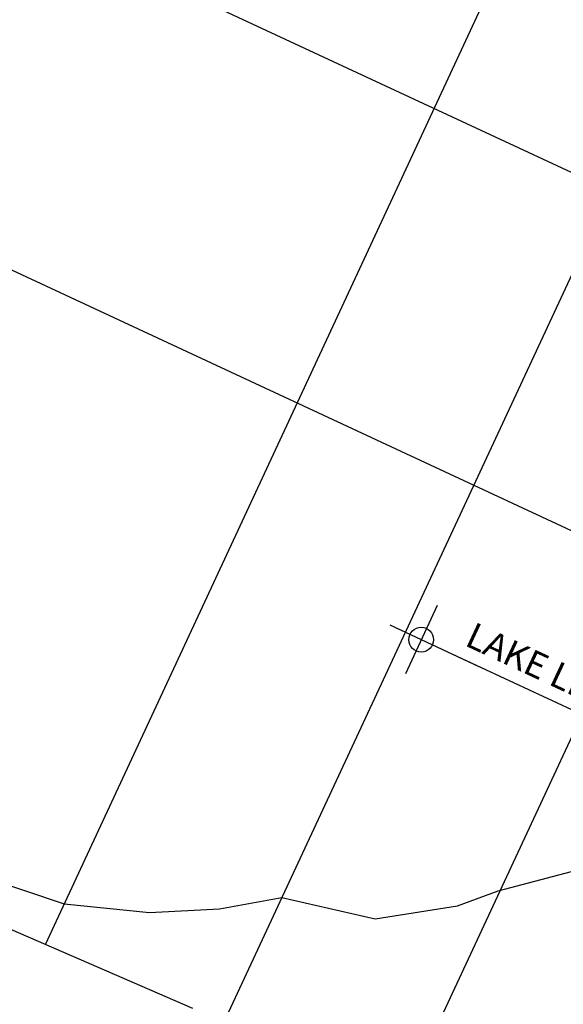
# Model space of a CAD drawing. Units: millimetres. Extents: x 687487061 to 803130931, y 473974405 to 519197613.
# Drawn here: x 688106976 to 688115350, y 475318680 to 475333837 of the extents above; entities that cross this region are included whole.
import ezdxf

# ---------------------------------------------------------------- set-up
doc = ezdxf.new("R2010")
doc.units = ezdxf.units.MM
doc.header["$LTSCALE"] = 100
doc.header["$MEASUREMENT"] = 0
doc.layers.get('DEFPOINTS').update_dxf_attribs({"color": 250, "linetype": 'CONTINUOUS'})
doc.layers.add('A-SECT-MCUT', color=2, linetype='CONTINUOUS')
doc.layers.add('A-WALL', color=5, linetype='CONTINUOUS')
doc.layers.add('Defpoints2', color=81, linetype='CONTINUOUS', plot=False)

msp = doc.modelspace()

# ---------------------------------------------------------------- linework, layer by layer
at = {"layer": 'A-SECT-MCUT'}
msp.add_lwpolyline([(688096371, 475324160), (688096374, 475324158), (688100018, 475322794), (688107664, 475320228)], dxfattribs=at)
at = {"layer": 'A-SECT-MCUT', "flags": 128}
msp.add_lwpolyline([(688107664, 475320228), (688108974, 475320091), (688110054, 475320151), (688111017, 475320322), (688112453, 475319997), (688113719, 475320196), (688114349, 475320426), (688116313, 475320946), (688117964, 475321026)], dxfattribs=at)
at = {"layer": 'A-WALL', "color": 170}
for p, q in [((688113405, 475324817), (688112917, 475323768)), ((688112676, 475324519), (688114051, 475323879)), ((688113490, 475324140), (688121240, 475320533))]:
    msp.add_line(p, q, dxfattribs=at)
msp.add_circle((688113161, 475324293), 191, dxfattribs=at)
at = {"layer": 'DEFPOINTS'}
for p, q in [((688107373, 475319603), (688212679, 475545888)), ((688110127, 475318408), (688215400, 475544622)), ((688112970, 475317406), (688218120, 475543356)), ((688188175, 475297651), (688101218, 475338118)), ((688186065, 475293118), (688099108, 475333585))]:
    msp.add_line(p, q, dxfattribs=at)
at = {"layer": 'Defpoints2'}
msp.add_lwpolyline([(688100018, 475322794), (688109640, 475318619)], dxfattribs=at)

# ---------------------------------------------------------------- texts
at = {"layer": 'A-WALL', "color": 170, "insert": (688113899, 475324393), "char_height": 400, "width": 20000, "attachment_point": 4, "rotation": 335.0442}
msp.add_mtext('{\\fSwis721 Cn BT|b0|i0|c0|p34;LAKE LINE (97.50)}', dxfattribs=at)

doc.saveas('drawing.dxf')
